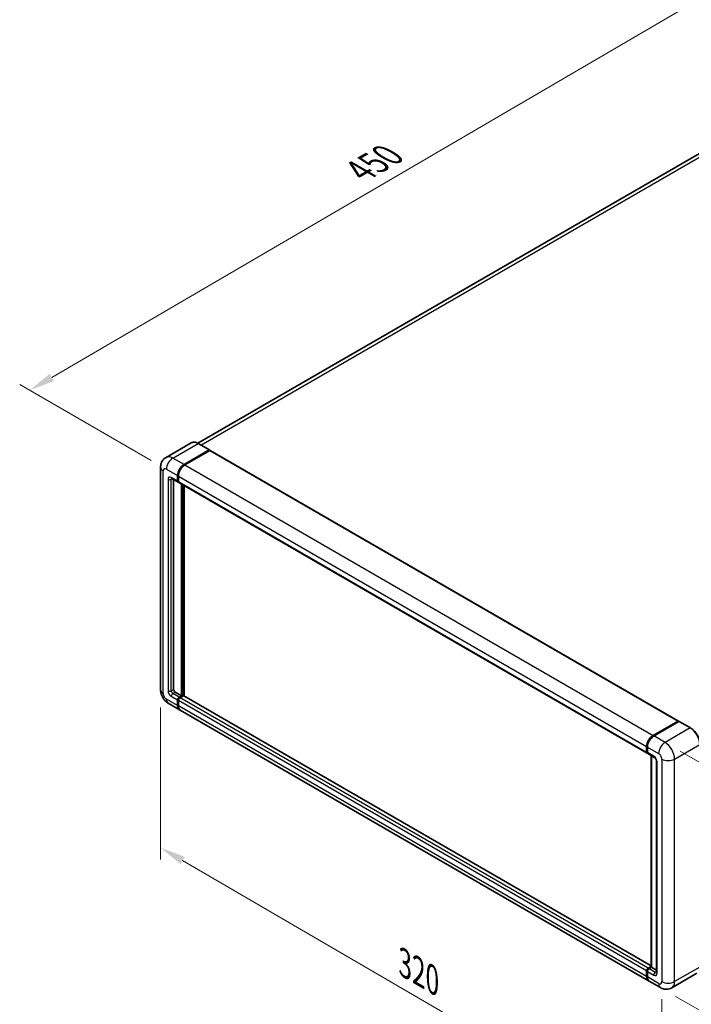
# Model space of a CAD drawing. Units: millimetres. Extents: x 1 to 10041, y 0 to 1405.
# Drawn here: x 314 to 512, y 154 to 444 of the extents above; entities that cross this region are included whole.
import ezdxf

# ---------------------------------------------------------------- set-up
doc = ezdxf.new("R2010")
doc.units = ezdxf.units.MM
for name, color, linetype, lineweight in [('Dimension (ISO)', 7, 'Continuous', 18), ('Visible (ISO)', 7, 'Continuous', 35), ('Visible Narrow (ISO)', 7, 'Continuous', 25)]:
    doc.layers.add(name, color=color, linetype=linetype, lineweight=lineweight)
doc.styles.add('Note Text (TK)', font='MS PGothic.ttf')
doc.dimstyles.new('Default - Method 1b (TK)', dxfattribs={"dimscale": 3, "dimtxt": 2.5, "dimasz": 2.5, "dimexe": 1, "dimexo": 1.5, "dimgap": 1, "dimtad": 1, "dimtoh": 1, "dimrnd": 1e-08, "dimdsep": 46, "dimtxsty": 'Note Text (TK)', "dimcen": 0.09, "dimdle": 5, "dimclrd": 100, "dimclre": 100, "dimclrt": 7, "dimadec": 1, "dimazin": 1, "dimtfac": 1, "dimtmove": 0, "dimatfit": 3, "dimfxl": 0, "dimtolj": 1, "dimlwd": -1, "dimlwe": -1, "dimarcsym": 0})

# ---------------------------------------------------------------- blocks, each defined once
blk = doc.blocks.new('*D35')
at = {"layer": 'Defpoints', "color": 0, "transparency": 16777216}
for p in [(569.59, 435.36), (317.03, 334.98), (357.34, 311.71)]:
    blk.add_point(p, dxfattribs=at)
at = {"layer": 'Dimension (ISO)', "color": 100, "transparency": 16777216}
for p, q in [((565.11, 437.95), (526.1, 460.47)), ((522.62, 454.96), (323.51, 338.76)), ((352.85, 314.3), (314.04, 336.71))]:
    blk.add_line(p, q, dxfattribs=at)
for points in [[(521.99, 456.04), (523.25, 453.88), (529.09, 458.74)], [(322.88, 339.84), (324.14, 337.68), (317.03, 334.98)]]:
    blk.add_solid(points, dxfattribs=at)
at = {"layer": 'Dimension (ISO)', "color": 7, "transparency": 16777216, "insert": (413.04, 398.83), "char_height": 7.5, "attachment_point": 4, "rotation": 30.2678, "style": 'Note Text (TK)'}
blk.add_mtext('\\A1;{\\Q-29.732;\\W0.819;\\H0.816x; \\fＭＳ Ｐゴシック|b0|i0;\\H7.5000;450}', dxfattribs=at)
blk = doc.blocks.new('*D36')
at = {"layer": 'Defpoints', "color": 0, "transparency": 16777216}
for p in [(355.61, 246.67), (503.47, 160.66), (503.47, 114.12)]:
    blk.add_point(p, dxfattribs=at)
at = {"layer": 'Dimension (ISO)', "color": 100, "transparency": 16777216}
for p, q in [((355.61, 241.46), (355.61, 196.65)), ((362.09, 196.35), (496.99, 117.89)), ((503.47, 155.46), (503.47, 110.65))]:
    blk.add_line(p, q, dxfattribs=at)
for points in [[(362.72, 197.43), (361.47, 195.27), (355.61, 200.13)], [(497.62, 118.97), (496.36, 116.81), (503.47, 114.12)]]:
    blk.add_solid(points, dxfattribs=at)
at = {"layer": 'Dimension (ISO)', "color": 7, "transparency": 16777216, "insert": (426.34, 166.79), "char_height": 7.5, "attachment_point": 4, "rotation": 329.815, "style": 'Note Text (TK)'}
blk.add_mtext('\\A1;{\\Q-30.185;\\W0.815;\\H0.816x; \\fＭＳ Ｐゴシック|b0|i0;\\H7.5000;320}', dxfattribs=at)
blk = doc.blocks.new('*D37')
at = {"layer": 'Defpoints', "color": 0, "transparency": 16777216}
for p in [(504.41, 231.15), (503.08, 158.9), (573.08, 118.48)]:
    blk.add_point(p, dxfattribs=at)
at = {"layer": 'Dimension (ISO)', "color": 100, "transparency": 16777216}
for p, q in [((508.87, 228.58), (577.39, 189.02)), ((574.28, 183.24), (573.22, 125.98)), ((507.53, 156.32), (576.05, 116.77))]:
    blk.add_line(p, q, dxfattribs=at)
for points in [[(573.03, 183.26), (575.53, 183.21), (574.42, 190.74)], [(571.97, 126), (574.47, 125.96), (573.08, 118.48)]]:
    blk.add_solid(points, dxfattribs=at)
at = {"layer": 'Dimension (ISO)', "color": 7, "transparency": 16777216, "insert": (566.76, 141.87), "char_height": 7.5, "attachment_point": 4, "rotation": 88.9428, "style": 'Note Text (TK)'}
blk.add_mtext('\\A1;{\\Q28.943;\\W0.825;\\H0.816x; \\fＭＳ Ｐゴシック|b0|i0;\\H7.5000;132.5}', dxfattribs=at)

msp = doc.modelspace()

# ---------------------------------------------------------------- linework, layer by layer
at = {"layer": 'Visible (ISO)'}
for p, q in [((562.1927, 432.2267), (366.6393, 319.3239)), ((364.6456, 319.4636), (357.221, 315.177)), ((370.0288, 317.3686), (366.729, 319.2738)), ((362.5208, 313.0737), (369.9455, 317.3604)), ((362.5208, 312.9649), (370.0609, 317.3182)), ((370.1576, 317.2107), (362.7565, 312.9377)), ((370.0609, 317.3182), (370.1788, 317.2501)), ((370.2576, 317.2206), (508.3791, 237.4761)), ((355.6115, 312.2572), (355.6115, 246.6654)), ((358.8877, 308.9582), (360.7733, 307.8696)), ((359.4567, 308.6297), (359.4567, 246.8014)), ((360.6352, 308.1748), (360.6352, 309.8078)), ((360.7295, 308.2292), (360.7295, 309.8622)), ((360.8757, 307.9644), (360.84, 307.985)), ((360.8709, 309.6717), (360.8709, 308.0387)), ((361.009, 307.7335), (499.1305, 227.989)), ((361.8137, 244.8963), (361.8137, 307.2689)), ((361.908, 244.8418), (361.908, 307.2144)), ((362.5208, 244.8823), (362.5208, 306.8606)), ((359.9281, 245.9849), (361.8137, 244.8963)), ((361.1066, 244.488), (361.8137, 244.8963)), ((361.1066, 244.3792), (361.908, 244.8418)), ((362.3323, 244.9235), (361.3423, 244.3519)), ((362.0259, 244.7738), (361.908, 244.8418)), ((362.0259, 244.7738), (362.0494, 244.7602)), ((500.3343, 165.3156), (362.4323, 244.9334)), ((357.8877, 242.723), (361.1875, 240.8178)), ((360.6352, 242.0385), (360.6352, 243.6715)), ((360.7295, 242.093), (360.7295, 243.726)), ((360.8709, 243.5355), (360.8709, 241.9025)), ((499.5447, 160.9372), (361.4232, 240.6817)), ((500.8781, 233.1932), (508.2791, 237.4662)), ((500.9126, 233.0245), (508.4551, 237.3792)), ((508.5384, 237.3437), (501.1138, 233.0571)), ((508.4205, 237.3845), (508.4205, 237.3592)), ((508.536, 237.3695), (508.562, 237.3545)), ((511.9215, 235.4468), (508.6217, 237.3519)), ((498.9924, 228.2942), (498.9924, 229.9272)), ((499.1558, 228.3486), (499.1558, 229.9816)), ((499.2281, 229.7911), (499.2281, 228.1581)), ((499.3662, 227.8529), (501.2518, 226.7643)), ((500.3343, 164.9214), (500.3343, 227.294)), ((500.4067, 227.2522), (500.4067, 164.8796)), ((501.8613, 225.7086), (501.8613, 163.3827)), ((498.9924, 162.158), (498.9924, 163.791)), ((499.1558, 162.2124), (499.1558, 163.8454)), ((499.2281, 163.6549), (499.2281, 162.0219)), ((499.4638, 164.6074), (500.3343, 165.11)), ((499.4984, 164.4388), (500.3343, 164.9214)), ((500.4067, 164.8796), (499.6995, 164.4714)), ((500.3831, 164.8932), (500.3343, 164.9214)), ((500.3831, 164.8932), (500.4067, 164.8796)), ((500.4067, 164.8796), (501.8613, 164.0398)), ((513.8382, 163.1165), (506.4136, 158.8299)), ((503.0803, 158.896), (499.7804, 160.8011))]:
    msp.add_line(p, q, dxfattribs=at)
for centre, major_axis, start_param, end_param in [((369.9455, 317.2243), (0.0833, 0.1443), 5.69914506, 7.06858347), ((370.1576, 317.0474), (0.1, 0.1732), 0, 0.78539816), ((362.5208, 310.8964), (1.3333, 2.3094), 0.78539816, 2.35619449), ((362.5208, 310.8964), (1.2667, 2.1939), 0.78539816, 2.35619449), ((362.7565, 310.7603), (-1.3333, -2.3094), 3.92699082, 5.49778714), ((361.1066, 308.4469), (-0.3333, -0.5774), 5.49778714, 6.64455243), ((361.1066, 308.4469), (-0.2667, -0.4619), 5.49778714, 6.28318531), ((361.3423, 308.3108), (-0.3333, -0.5774), 5.49778714, 6.28318531), ((359.9281, 246.5293), (0.3333, -0.5774), 3.92699082, 5.49778714), ((361.1066, 243.9437), (0.3333, 0.5774), 0.78539816, 2.35619449), ((361.1066, 243.9437), (0.2667, 0.4619), 0.78539816, 2.35619449), ((361.3423, 243.8076), (-0.3333, -0.5774), 3.92699082, 5.49778714), ((362.3323, 244.7602), (0.1, 0.1732), 0, 0.78539816), ((362.5208, 243.1272), (-1.3333, -2.3094), 5.49778714, 6.37168915), ((362.5208, 243.1272), (-1.2667, -2.1939), 5.49778714, 6.08463781), ((362.7565, 242.9911), (-1.3333, -2.3094), 5.49778714, 6.28318531), ((508.2791, 237.3029), (0.1, 0.1732), 5.49778714, 7.06858347), ((508.5384, 237.2348), (-0.0833, 0.1443), 6.14128825, 6.28318531), ((508.5384, 237.2076), (0.0833, 0.1443), 0, 0.78539816), ((500.8781, 231.0158), (1.3333, 2.3094), 0.78539816, 2.35619449), ((501.1138, 230.8798), (-1.3333, -2.3094), 3.92699082, 5.49778714), ((499.4638, 228.5663), (-0.3333, -0.5774), 5.49778714, 6.64455243), ((499.6995, 228.4303), (-0.3333, -0.5774), 5.49778714, 6.28318531), ((499.4638, 164.0631), (0.3333, 0.5774), 0.78539816, 2.35619449), ((499.6995, 163.927), (-0.3333, -0.5774), 3.92699082, 5.49778714), ((500.8781, 163.2466), (-1.3333, -2.3094), 5.49778714, 6.37168915), ((501.1138, 163.1105), (-1.3333, -2.3094), 5.49778714, 6.28318531)]:
    msp.add_ellipse(centre, major_axis=major_axis, ratio=0.57735027, start_param=start_param, end_param=end_param, dxfattribs=at)
for points, knots in [([(366.729, 319.2738), (366.5805, 319.3595), (366.4312, 319.4322), (366.1343, 319.5493), (365.9865, 319.5938), (365.6956, 319.6526), (365.5524, 319.6669), (365.2741, 319.6639), (365.139, 319.6464), (364.8814, 319.5791), (364.7591, 319.5291), (364.6456, 319.4636)], [0, 0, 0, 0, 0.157079633, 0.157079633, 0.314159265, 0.314159265, 0.471238898, 0.471238898, 0.628318531, 0.628318531, 0.785398163, 0.785398163, 0.785398163, 0.785398163]), ([(355.6115, 312.2572), (355.6115, 312.4352), (355.6234, 312.6204), (355.681, 313.007), (355.7267, 313.2086), (355.8663, 313.624), (355.9605, 313.8382), (356.2122, 314.2634), (356.3704, 314.4742), (356.7525, 314.8609), (356.9767, 315.0359), (357.221, 315.177)], [4.71238898, 4.71238898, 4.71238898, 4.71238898, 4.869468613, 4.869468613, 5.026548246, 5.026548246, 5.183627878, 5.183627878, 5.340707511, 5.340707511, 5.497787144, 5.497787144, 5.497787144, 5.497787144]), ([(358.7944, 308.9976), (358.7944, 308.9976), (358.7954, 308.9975), (358.8025, 308.9961), (358.8134, 308.9933), (358.8444, 308.9811), (358.8645, 308.9716), (358.8877, 308.9582)], [5.902696792, 5.902696792, 5.902696792, 5.902696792, 5.969026042, 5.969026042, 6.126105675, 6.126105675, 6.283185307, 6.283185307, 6.283185307, 6.283185307]), ([(357.8877, 242.723), (357.5795, 242.9009), (357.3197, 243.1046), (356.8612, 243.5413), (356.6629, 243.7751), (356.314, 244.2691), (356.1637, 244.5295), (355.9103, 245.0786), (355.807, 245.3672), (355.658, 245.9826), (355.6115, 246.3095), (355.6115, 246.6654)], [3.14159265, 3.14159265, 3.14159265, 3.14159265, 3.45575192, 3.45575192, 3.76991118, 3.76991118, 4.08407045, 4.08407045, 4.39822972, 4.39822972, 4.71238898, 4.71238898, 4.71238898, 4.71238898]), ([(508.536, 237.3695), (508.5191, 237.3793), (508.5023, 237.3857), (508.4804, 237.387), (508.4739, 237.3863), (508.4677, 237.3845)], [0.1703131202, 0.1703131202, 0.1703131202, 0.1703131202, 0.1810677517, 0.1810677517, 0.1858570013, 0.1858570013, 0.1858570013, 0.1858570013]), ([(514.7155, 230.6076), (514.7155, 230.9505), (514.6686, 231.3169), (514.4877, 232.0643), (514.3536, 232.4452), (514.0113, 233.1868), (513.8032, 233.5474), (513.3321, 234.2146), (513.0692, 234.5211), (512.5124, 235.0515), (512.2185, 235.2753), (511.9215, 235.4468)], [1.57079633, 1.57079633, 1.57079633, 1.57079633, 1.88495559, 1.88495559, 2.19911486, 2.19911486, 2.51327412, 2.51327412, 2.82743339, 2.82743339, 3.14159265, 3.14159265, 3.14159265, 3.14159265]), ([(499.1558, 229.9816), (499.1558, 230.1991), (499.1854, 230.4302), (499.2992, 230.9003), (499.3834, 231.1393), (499.598, 231.6043), (499.7284, 231.8302), (500.0238, 232.2485), (500.1887, 232.4409), (500.539, 232.7745), (500.7242, 232.9158), (500.9126, 233.0245)], [3.14159265, 3.14159265, 3.14159265, 3.14159265, 3.45575192, 3.45575192, 3.76991118, 3.76991118, 4.08407045, 4.08407045, 4.39822972, 4.39822972, 4.71238898, 4.71238898, 4.71238898, 4.71238898]), ([(499.23, 228.1107), (499.2216, 228.1214), (499.2141, 228.1326), (499.1946, 228.1654), (499.1847, 228.1877), (499.1695, 228.233), (499.1642, 228.256), (499.1573, 228.3022), (499.1558, 228.3254), (499.1558, 228.3486)], [2.585890368, 2.585890368, 2.585890368, 2.585890368, 2.670353756, 2.670353756, 2.827433388, 2.827433388, 2.984513021, 2.984513021, 3.141592654, 3.141592654, 3.141592654, 3.141592654]), ([(501.2518, 226.7643), (501.2823, 226.7466), (501.3182, 226.7222), (501.3971, 226.6574), (501.4407, 226.6161), (501.5295, 226.5177), (501.5748, 226.4598), (501.6597, 226.3332), (501.6991, 226.2642), (501.766, 226.1247), (501.7935, 226.0543), (501.8336, 225.9233), (501.8468, 225.8624), (501.8592, 225.7713), (501.8613, 225.7373), (501.8613, 225.7086)], [3.14159265, 3.14159265, 3.14159265, 3.14159265, 3.34831632, 3.34831632, 3.57177779, 3.57177779, 3.8108324, 3.8108324, 4.05880671, 4.05880671, 4.30647121, 4.30647121, 4.54413512, 4.54413512, 4.71238898, 4.71238898, 4.71238898, 4.71238898]), ([(499.1558, 163.8454), (499.1558, 163.8919), (499.162, 163.9384), (499.1843, 164.0305), (499.2004, 164.0759), (499.2409, 164.1637), (499.2653, 164.2059), (499.321, 164.2849), (499.3523, 164.3216), (499.4209, 164.3869), (499.4581, 164.4156), (499.4984, 164.4388)], [3.14159265, 3.14159265, 3.14159265, 3.14159265, 3.45575192, 3.45575192, 3.76991118, 3.76991118, 4.08407045, 4.08407045, 4.39822972, 4.39822972, 4.71238898, 4.71238898, 4.71238898, 4.71238898]), ([(501.8613, 163.3827), (501.8613, 163.3559), (501.8594, 163.3338), (501.8545, 163.3008), (501.8515, 163.2901), (501.8492, 163.2832), (501.8488, 163.2822), (501.8488, 163.2822)], [4.71238898, 4.71238898, 4.71238898, 4.71238898, 4.869468613, 4.869468613, 5.026548246, 5.026548246, 5.092877496, 5.092877496, 5.092877496, 5.092877496]), ([(499.2961, 161.482), (499.2777, 161.523), (499.2611, 161.5656), (499.2159, 161.7002), (499.1932, 161.7966), (499.1632, 161.9983), (499.1558, 162.1037), (499.1558, 162.2124)], [2.75148435, 2.75148435, 2.75148435, 2.75148435, 2.827433388, 2.827433388, 2.984513021, 2.984513021, 3.141592654, 3.141592654, 3.141592654, 3.141592654]), ([(506.4136, 158.8299), (506.1692, 158.6889), (505.9056, 158.5823), (505.3796, 158.4447), (505.118, 158.4131), (504.6239, 158.4077), (504.3913, 158.4332), (503.9617, 158.5201), (503.7644, 158.5813), (503.4008, 158.7247), (503.2343, 158.807), (503.0803, 158.896)], [5.497787144, 5.497787144, 5.497787144, 5.497787144, 5.654866776, 5.654866776, 5.811946409, 5.811946409, 5.969026042, 5.969026042, 6.126105675, 6.126105675, 6.283185307, 6.283185307, 6.283185307, 6.283185307])]:
    msp.add_open_spline(points, degree=3, knots=knots, dxfattribs=at)
msp.add_open_spline([(370.209, 317.2292), (370.1988, 317.2375), (370.1885, 317.2445), (370.1788, 317.2501)], degree=3, dxfattribs=at)
at = {"layer": 'Visible Narrow (ISO)'}
for p, q in [((367.5194, 318.8174), (563.6927, 432.0781)), ((359.221, 314.9789), (366.6456, 319.2655)), ((366.6456, 319.2655), (369.9455, 317.3604)), ((370.1788, 317.2501), (362.6387, 312.8968)), ((370.1576, 317.2107), (508.2791, 237.4662)), ((362.5208, 313.0737), (359.221, 314.9789)), ((356.3926, 245.5767), (356.3926, 311.1686)), ((357.3354, 311.7129), (360.6352, 309.8078)), ((362.6387, 312.8968), (362.5208, 312.9649)), ((362.7565, 312.9377), (500.8781, 233.1932)), ((357.8068, 308.7191), (357.8068, 246.3932)), ((360.6352, 308.1748), (358.7496, 309.2634)), ((358.7496, 308.7191), (359.0257, 308.8785)), ((358.7496, 246.3932), (358.7496, 308.7191)), ((360.8473, 309.7941), (360.7295, 309.8622)), ((360.8473, 308.1612), (360.7295, 308.2292)), ((360.8473, 309.7941), (360.8473, 308.1612)), ((360.8709, 309.6717), (498.9924, 229.9272)), ((360.8709, 308.0387), (498.9924, 228.2942)), ((362.0259, 307.1464), (362.0259, 244.7738)), ((362.2616, 244.8827), (362.2616, 307.0103)), ((358.7496, 246.3932), (359.4567, 246.8014)), ((360.6352, 242.0385), (357.3354, 243.9437)), ((358.7496, 244.7602), (360.6352, 243.6715)), ((359.221, 245.5767), (359.9281, 245.9849)), ((361.1066, 244.488), (359.221, 245.5767)), ((361.2245, 244.3111), (361.1066, 244.3792)), ((362.0259, 244.7738), (361.2245, 244.3111)), ((499.4638, 164.6074), (361.3423, 244.3519)), ((500.3343, 165.248), (362.3323, 244.9235)), ((360.8473, 243.6579), (360.7295, 243.726)), ((360.8473, 242.0249), (360.7295, 242.093)), ((360.8473, 243.6579), (360.8473, 242.0249)), ((498.9924, 163.791), (360.8709, 243.5355)), ((498.9924, 162.158), (360.8709, 241.9025)), ((500.9959, 233.0163), (508.536, 237.3695)), ((511.8382, 235.4385), (504.4136, 231.1519)), ((508.5384, 237.3437), (511.8382, 235.4385)), ((500.9959, 233.0163), (501.0217, 233.0013)), ((504.4136, 231.1519), (501.1138, 233.0571)), ((499.2046, 228.2806), (499.2046, 229.9136)), ((499.2046, 229.9136), (499.2304, 229.8987)), ((499.2281, 229.7911), (502.528, 227.8859)), ((507.242, 226.2529), (514.6666, 230.5395)), ((499.2046, 228.2806), (499.2281, 228.267)), ((501.1138, 227.0694), (499.2281, 228.1581)), ((500.3831, 164.8932), (500.3831, 227.2658)), ((502.0566, 163.1105), (502.0566, 225.4364)), ((503.4708, 226.2529), (503.4708, 160.661)), ((507.242, 160.661), (507.242, 226.2529)), ((499.2046, 162.1444), (499.2046, 163.7773)), ((499.2046, 163.7773), (499.2361, 163.7591)), ((499.2281, 163.6549), (501.1138, 162.5662)), ((499.5817, 164.4305), (500.3831, 164.8932)), ((499.5817, 164.4305), (499.6132, 164.4123)), ((501.5852, 163.3827), (499.6995, 164.4714)), ((501.5852, 163.3827), (501.8613, 163.5421)), ((514.6666, 164.9477), (507.242, 160.661)), ((499.2046, 162.1444), (499.2281, 162.1307)), ((502.528, 160.1167), (499.2281, 162.0219))]:
    msp.add_line(p, q, dxfattribs=at)
for centre, major_axis, start_param, end_param in [((366.6456, 315.9995), (-2, 3.4641), 5.49778714, 6.28318531), ((366.6456, 319.1294), (0.0833, 0.1443), 0, 0.78539816), ((359.221, 311.7129), (-2, 3.4641), 5.49778714, 6.28318531), ((359.221, 312.8016), (1.3333, 2.3094), 0.78539816, 2.35619449), ((358.2782, 312.2572), (-2.6667, 0), 0, 0.78539816), ((357.3354, 310.6243), (-0.6667, 1.1547), 5.49778714, 7.06858347), ((362.6387, 310.8284), (-1.2667, -2.1939), 3.92699082, 5.49778714), ((362.6387, 312.7608), (0.0833, -0.1443), 2.15499248, 2.35619449), ((358.7496, 308.1748), (-0.6667, 1.1547), 5.49778714, 7.06858347), ((358.2782, 308.9913), (-0.6667, 0), 0.78539816, 2.35619449), ((359.221, 309.5356), (-0.3333, -0.5774), 5.49778714, 6.28318531), ((359.221, 308.4469), (-0.3333, 0.5774), 0.16790573, 0.78539816), ((360.9652, 309.8622), (0.1667, 0), 3.92699082, 4.12819282), ((360.9652, 308.2292), (0.1667, 0), 3.92699082, 4.11112476), ((361.2245, 308.3789), (-0.2667, -0.4619), 5.49778714, 5.85477507), ((358.2782, 246.6654), (-2.6667, 0), 0, 0.78539816), ((357.3354, 245.0324), (-0.6667, 1.1547), 0.78539816, 2.35619449), ((359.221, 245.0324), (-1.3333, -2.3094), 5.49778714, 6.28318531), ((358.7496, 245.8489), (0.6667, -1.1547), 3.92699082, 5.49778714), ((358.2782, 246.6654), (-0.6667, 0), 0.78539816, 2.35619449), ((359.221, 246.121), (-0.3333, 0.5774), 0.78539816, 2.35619449), ((359.221, 245.0324), (-0.3333, -0.5774), 3.92699082, 5.49778714), ((361.2245, 243.8757), (-0.2667, -0.4619), 3.92699082, 5.49778714), ((361.2245, 244.175), (0.0833, -0.1443), 2.11122965, 2.35619449), ((360.9652, 243.726), (0.1667, 0), 3.92699082, 4.17195566), ((360.9652, 242.093), (0.1667, 0), 3.92699082, 4.11112476), ((362.6387, 243.0592), (-1.2667, -2.1939), 5.49778714, 5.71979961), ((511.8382, 235.3024), (0.0833, 0.1443), 0, 0.78539816), ((511.8382, 232.1725), (2, -3.4641), 0.78539816, 2.35619449), ((500.9959, 230.9478), (1.2667, 2.1939), 0.78539816, 2.35619449), ((500.9959, 232.8802), (-0.0833, 0.1443), 5.49778714, 6.28318531), ((499.3224, 229.9816), (-0.1667, 0), 0, 0.78539816), ((504.4136, 228.9746), (1.3333, 2.3094), 0.78539816, 2.35619449), ((504.4136, 227.8859), (-2, 3.4641), 3.92699082, 5.49778714), ((499.3224, 228.3486), (-0.1667, 0), 0, 0.78539816), ((499.5817, 228.4983), (0.2667, 0.4619), 2.35619449, 2.71318242), ((501.5852, 227.3416), (-0.3333, -0.5774), 5.49778714, 6.28318531), ((501.1138, 225.9808), (-0.6667, 1.1547), 3.92699082, 5.49778714), ((502.528, 226.7973), (0.6667, -1.1547), 0.78539816, 2.35619449), ((502.528, 225.7086), (-0.6667, 0), 0, 0.78539816), ((505.3564, 227.3416), (2.6667, 0), 3.92699082, 5.49778714), ((499.3224, 163.8454), (-0.1667, 0), 0, 0.78539816), ((499.5817, 163.9951), (0.2667, 0.4619), 0.78539816, 2.35619449), ((499.5817, 164.2945), (-0.0833, 0.1443), 5.49778714, 6.28318531), ((501.5852, 162.8384), (-0.3333, -0.5774), 3.92699082, 5.49778714), ((501.1138, 163.6549), (0.6667, -1.1547), 5.49778714, 7.06858347), ((501.5852, 163.927), (0.3333, -0.5774), 5.49778714, 6.11527958), ((502.528, 163.3827), (-0.6667, 0), 0, 0.78539816), ((499.3224, 162.2124), (-0.1667, 0), 0, 0.78539816), ((500.9959, 163.1786), (1.2667, 2.1939), 2.35619449, 2.57820695), ((502.528, 161.2054), (0.6667, -1.1547), 5.49778714, 7.06858347), ((504.4136, 161.2054), (-1.3333, -2.3094), 5.49778714, 6.28318531), ((505.3564, 161.7497), (2.6667, 0), 3.92699082, 5.49778714), ((504.4136, 162.294), (2, -3.4641), 0, 0.78539816)]:
    msp.add_ellipse(centre, major_axis=major_axis, ratio=0.57735027, start_param=start_param, end_param=end_param, dxfattribs=at)

# ---------------------------------------------------------------- dimensions: what is measured, and where the dimension line sits
at = {"layer": 'Dimension (ISO)', "color": 100, "true_color": 0x00ff3f}
for base, p1, p2, angle, text, override, picture, middle in [((317.0303, 334.9831), (569.5948, 435.3592), (357.3354, 311.7129), 30.26777, '{\\Q-29.732;\\W0.819;\\H0.816x; \\fＭＳ Ｐゴシック|b0|i0;\\H7.5000;450}', {"dimgap": 1, "dimtoh": 0, "dimdec": 2, "dimlfac": 1.831328, "dimtol": 0, "dimlim": 0, "dimtp": 0, "dimtm": 0, "dimtdec": 2, "dimtofl": 0, "dimatfit": 1}, '*D35', (423.0618, 396.8629)), ((503.4708, 114.1207), (355.6115, 246.6654), (503.4708, 160.661), 149.815007, '{\\Q-30.185;\\W0.815;\\H0.816x; \\fＭＳ Ｐゴシック|b0|i0;\\H7.5000;320}', {"dimgap": 1, "dimtoh": 0, "dimdec": 2, "dimlfac": 1.840545, "dimtol": 0, "dimlim": 0, "dimtp": 0, "dimtm": 0, "dimtdec": 2, "dimtofl": 0, "dimatfit": 1}, '*D36', (429.5412, 157.1229)), ((573.0838, 118.4794), (504.4136, 231.1519), (503.0803, 158.896), 88.942845, '{\\Q28.943;\\W0.825;\\H0.816x; \\fＭＳ Ｐゴシック|b0|i0;\\H7.5000;132.5}', {"dimgap": 1, "dimtoh": 0, "dimdec": 2, "dimlfac": 1.817657, "dimtol": 0, "dimlim": 0, "dimtp": 0, "dimtm": 0, "dimtdec": 2, "dimtofl": 0, "dimatfit": 1}, '*D37', (573.7505, 154.6074))]:
    dim = msp.add_linear_dim(base=base, p1=p1, p2=p2, angle=angle, text=text, dimstyle='Default - Method 1b (TK)', override=override, dxfattribs=at)
    dim.commit()
    dim.dimension.update_dxf_attribs({"geometry": picture, "text_midpoint": middle, "dimtype": 160})

doc.saveas('drawing.dxf')
